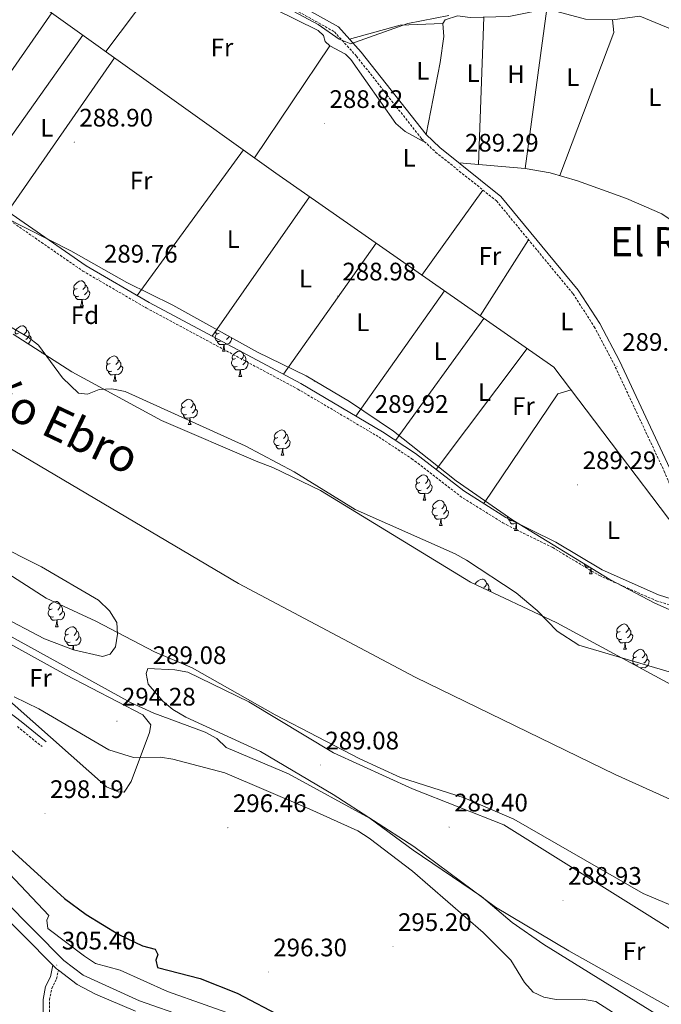
# Model space of a CAD drawing. Units: metres. Extents: x 586690 to 591182, y 4682310 to 4685336.
# Drawn here: x 590205 to 590459, y 4683016 to 4683406 of the extents above; entities that cross this region are included whole.
import ezdxf
from ezdxf.enums import TextEntityAlignment as Align

# ---------------------------------------------------------------- set-up
doc = ezdxf.new("R2010")
doc.units = ezdxf.units.M
doc.header["$MEASUREMENT"] = 0
doc.linetypes.add('TRAZOSX2', pattern=[1.5, 1, -0.5])
for name, color, linetype, lineweight in [('Carátula', 7, 'Continuous', 5), ('Level 1', 19, 'Continuous', 0), ('Level 11', 142, 'Continuous', 13), ('Level 13', 5, 'Continuous', 0), ('Level 21', 19, 'Continuous', 0), ('Level 35', 92, 'Continuous', 0), ('Level 36', 19, 'Continuous', 40), ('Level 37', 92, 'Continuous', 0), ('Level 4', 36, 'Continuous', 30), ('Level 41', 19, 'Continuous', 0), ('Level 43', 142, 'Continuous', 0), ('Level 45', 19, 'Continuous', 0), ('Level 5', 36, 'Continuous', 0), ('Level 51', 144, 'Continuous', 13), ('Level 54', 13, 'Continuous', 0), ('Level 7', 1, 'Continuous', 0)]:
    doc.layers.add(name, color=color, linetype=linetype, lineweight=lineweight)
doc.styles.add('Arial', font='ARIAL.TTF', dxfattribs={"height": 0.2})

# ---------------------------------------------------------------- blocks, each defined once
blk = doc.blocks.new('5PATER')
at = {"layer": 'Carátula', "linetype": 'Continuous', "lineweight": 5}
h = blk.add_hatch(color=250, dxfattribs=at)
edge = h.paths.add_edge_path()
edge.add_ellipse((0, 0), major_axis=(-1.33, -1.34), ratio=0.999422, start_angle=0, end_angle=360)

msp = doc.modelspace()

# ---------------------------------------------------------------- linework, layer by layer
at = {"layer": 'Level 1', "color": 19, "linetype": 'Continuous', "lineweight": 0, "ltscale": 0.5}
msp.add_polyline3d([(591024.2, 4682827.06, 285.88), (591022.07, 4682828.5, 285.88), (590999.52, 4682841.73, 285.88), (590916.91, 4682887.5, 285.88), (590843.44, 4682925.78, 285.88), (590761.97, 4682962.58, 285.88), (590688.71, 4682994.64, 285.88), (590599.43, 4683035.92, 285.88), (590532.93, 4683065.88, 285.88), (590440.97, 4683107.35, 285.88), (590361.9, 4683145.86, 285.88), (590292, 4683182.96, 285.88), (590193.98, 4683240.88, 285.88), (590161.58, 4683259.06, 285.88), (590118.67, 4683282.79, 285.88), (590039.96, 4683332.72, 285.88), (589981.96, 4683363.54, 285.88), (589894.76, 4683420.49, 285.88), (589795.73, 4683478, 285.88), (589667.65, 4683559.75, 285.88), (589581.2, 4683627.11, 285.88)], dxfattribs=at)
at = {"layer": 'Level 11', "color": 142, "linetype": 'Continuous', "lineweight": 13}
for points in [[(590464.56, 4683147.35, 285.88), (590426.63, 4683158.58, 285.88), (590418.01, 4683164.12, 285.88), (590410.08, 4683172.34, 285.88), (590401.75, 4683179.32, 285.88), (590382.1, 4683192.15, 285.88), (590377.67, 4683194.77, 285.88), (590338.17, 4683212.32, 285.88), (590314.03, 4683227.17, 285.88), (590294.54, 4683237.41, 285.88), (590247.1, 4683258.89, 285.88), (590241.9, 4683260.03, 285.88), (590236.84, 4683259.75, 285.88), (590232.22, 4683257.83, 285.88), (590228.71, 4683258.29, 285.88), (590222.31, 4683264.33, 285.88), (590212.85, 4683277.31, 285.88), (590208.83, 4683280.4, 285.88), (590194.82, 4683288.46, 285.88)], [(590196.54, 4683189.59, 285.88), (590215.83, 4683177.22, 285.88), (590235.6, 4683168.07, 285.88), (590258.75, 4683156, 285.88), (590273.67, 4683149.62, 285.88), (590306.42, 4683131.02, 285.88), (590339.91, 4683113.61, 285.88), (590355.99, 4683106.21, 285.88), (590381.27, 4683098.23, 285.88), (590400.85, 4683089.79, 285.88), (590452.01, 4683060.32, 285.88), (590497.37, 4683041.15, 285.88), (590530.75, 4683021.83, 285.88), (590589.77, 4682993.71, 285.88), (590610.16, 4682984.63, 285.88), (590637.09, 4682975.16, 285.88), (590651.84, 4682968.75, 285.88), (590660.99, 4682963.78, 285.88), (590674.54, 4682954.83, 285.88), (590689.06, 4682947.45, 285.88), (590700.38, 4682943.59, 285.88), (590725.42, 4682931.71, 285.88), (590750.63, 4682922.22, 285.88)]]:
    msp.add_polyline3d(points, dxfattribs=at)
at = {"layer": 'Level 13', "color": 5, "linetype": 'Continuous', "lineweight": 0, "ltscale": 0.5}
msp.add_polyline3d([(590144.93, 4683459.03, 289.74), (590169.38, 4683443.64, 289.81), (590306.71, 4683345.37, 288.79), (590416.71, 4683268.52, 289.11), (590488.05, 4683174.43, 288.63)], dxfattribs=at)
at = {"layer": 'Level 21', "color": 19, "linetype": 'TRAZOSX2', "lineweight": 0}
for points in [[(590179.6, 4683501.39, 290.29), (590180.36, 4683497.72, 290.29), (590182.69, 4683492.92, 290.29), (590190.17, 4683484.71, 290.19), (590220.22, 4683458.07, 290.44), (590232.3, 4683448.89, 290.69), (590261.07, 4683433.25, 290.76), (590307.91, 4683413.61, 290.27), (590329.91, 4683401.27, 290.52), (590338.59, 4683391.66, 289.66), (590364.38, 4683358.97, 289.16), (590369.93, 4683353.66, 289.18), (590394.02, 4683334.37, 289.06), (590424.3, 4683297.6, 289.18), (590432.7, 4683284.57, 289.26), (590440.38, 4683270, 289.29), (590460.32, 4683227.48, 289.66), (590470.7, 4683202.96, 289.71), (590474.55, 4683196.19, 289.66), (590488.72, 4683177.33, 289.66), (590490.61, 4683173.14, 289.58), (590490.58, 4683171.6, 289.58)], [(590062.17, 4683430.1, 289.85), (590105.05, 4683403.17, 289.54), (590136.77, 4683375.3, 290.24), (590175.3, 4683347.53, 290.4), (590199.18, 4683328.23, 290.24), (590230.41, 4683306.61, 290.17), (590255.43, 4683292.03, 290.01), (590315.38, 4683259.92, 289.85)], [(590315.38, 4683259.92, 289.85), (590347.54, 4683240.92, 289.77), (590360.46, 4683232.38, 289.93), (590379.62, 4683217.58, 290.01), (590396.54, 4683206.93, 289.93), (590416.24, 4683197.16, 289.85), (590434.7, 4683186.11, 289.54), (590457.17, 4683176.16, 289.46), (590476.34, 4683170.15, 289.54), (590490.97, 4683169.06, 289.54), (590497.86, 4683164.12, 289.38), (590518.57, 4683146.71, 289.46), (590525.59, 4683142.41, 289.46), (590534.8, 4683138.1, 289.46), (590570.61, 4683126.24, 289.54), (590585.46, 4683117.44, 289.54), (590609.38, 4683097.17, 289.69), (590659.75, 4683061.63, 289.54), (590666.51, 4683057.8, 289.54), (590696.62, 4683044.78, 289.54), (590718.77, 4683034.07, 289.61), (590729.49, 4683030.33, 289.69), (590739.95, 4683028.46, 289.69)], [(590204.49, 4683126.4, 298.43), (590214.27, 4683118.42, 297.72)], [(590087.96, 4682829.8, 309.58), (590089.37, 4682833.97, 309.66), (590091.77, 4682838.12, 309.49), (590108.69, 4682861.06, 309.43), (590113.47, 4682865.85, 309.35), (590121.5, 4682871.05, 308.98), (590126.02, 4682872.54, 308.95), (590131.33, 4682873.27, 309.03), (590164.35, 4682872.94, 308.64), (590202.99, 4682876.94, 307.25), (590212.13, 4682880.06, 307.13), (590218.52, 4682884, 306.79), (590225, 4682889.63, 306.12), (590227.95, 4682894.04, 305.74), (590229.74, 4682899.27, 305.72), (590229.77, 4682910.48, 305.56), (590222.6, 4682959.59, 306.83), (590217.09, 4682992.46, 307.14), (590217.22, 4683018.18, 306.91), (590218.07, 4683022.71, 306.59), (590220, 4683026.52, 305.88), (590220.71, 4683029.93, 305.49)]]:
    msp.add_polyline3d(points, dxfattribs=at)
at = {"layer": 'Level 21', "color": 19, "linetype": 'Continuous', "lineweight": 0}
for points in [[(590309.01, 4683415.86, 290.27), (590331.49, 4683403.25, 290.52), (590340.5, 4683393.28, 289.66), (590366.24, 4683360.66, 289.16), (590371.58, 4683355.54, 289.18), (590395.79, 4683336.16, 289.06), (590426.33, 4683299.08, 289.18), (590434.86, 4683285.83, 289.26), (590442.62, 4683271.11, 289.29), (590462.61, 4683228.5, 289.66)], [(590100.94, 4683408.7, 289.98), (590106.55, 4683405.18, 289.54), (590138.33, 4683377.26, 290.24), (590176.82, 4683349.51, 290.4), (590200.68, 4683330.23, 290.24), (590231.75, 4683308.72, 290.17), (590256.65, 4683294.22, 290.01), (590316.6, 4683262.1, 289.85), (590348.86, 4683243.04, 289.77), (590361.92, 4683234.41, 289.93), (590381.06, 4683219.63, 290.01), (590397.77, 4683209.11, 289.93), (590417.44, 4683199.35, 289.85), (590435.85, 4683188.33, 289.54), (590458.05, 4683178.51, 289.46), (590476.82, 4683172.62, 289.54), (590490.58, 4683171.6, 289.58)], [(590195.87, 4683135.97, 298.2), (590206.03, 4683128.37, 298.43), (590215.86, 4683120.35, 297.72)], [(590085.59, 4682830.6, 309.58), (590087.08, 4682835, 309.66), (590089.68, 4682839.49, 309.49), (590106.78, 4682862.7, 309.43), (590111.89, 4682867.81, 309.35), (590120.41, 4682873.32, 308.98), (590125.45, 4682874.98, 308.95), (590131.17, 4682875.77, 309.03), (590164.23, 4682875.44, 308.64), (590202.45, 4682879.39, 307.25), (590211.05, 4682882.33, 307.13), (590217.03, 4682886.02, 306.79), (590223.1, 4682891.3, 306.12), (590225.69, 4682895.16, 305.74), (590227.24, 4682899.69, 305.72), (590227.27, 4682910.31, 305.56), (590220.13, 4682959.21, 306.83), (590214.59, 4682992.26, 307.14), (590214.72, 4683018.42, 306.91), (590215.68, 4683023.52, 306.59), (590217.62, 4683027.36, 305.88), (590218.56, 4683031.91, 305.49)]]:
    msp.add_polyline3d(points, dxfattribs=at)
at = {"layer": 'Level 21', "color": 19, "linetype": 'Continuous', "lineweight": 13}
for points in [[(590184.21, 4683066.56, 308), (590218.56, 4683031.91, 305.48), (590219.97, 4683030.49, 305.38), (590220.71, 4683029.93, 305.34), (590228.17, 4683024.29, 305.01), (590235.41, 4683020.44, 304.79), (590251.19, 4683013.75, 304.79)], [(590187.09, 4683069.79, 308), (590222.82, 4683033.75, 305.38), (590230.5, 4683027.94, 305.01), (590252.75, 4683017.78, 304.79), (590271.62, 4683011.23, 305.15), (590288.89, 4683006.69, 305.42), (590317.7, 4682993.1, 305.74), (590333.65, 4682983.56, 305.64), (590364.66, 4682962.58, 305.04), (590434.8, 4682920.44, 305.18), (590474.48, 4682894.98, 305.56), (590491.03, 4682882.93, 305.81), (590516.09, 4682861.96, 307.22), (590530.48, 4682848.96, 307.31), (590543.26, 4682835.94, 307.31), (590556.46, 4682820.68, 307.27), (590572.12, 4682800.45, 307.18), (590598.11, 4682761.14, 306.99), (590603.9, 4682753.18, 306.95)]]:
    msp.add_polyline3d(points, dxfattribs=at)
at = {"layer": 'Level 35', "color": 92, "linetype": 'Continuous', "lineweight": 0, "ltscale": 0.5}
for points in [[(590199.45, 4683327.94, 287.59), (590225.62, 4683314.6, 287.59), (590247.76, 4683302.08, 287.59), (590266.05, 4683293.15, 287.59), (590299.52, 4683274.55, 287.59), (590318.78, 4683265.12, 287.59), (590335.87, 4683254.93, 286.96), (590353.28, 4683243.19, 286.96), (590378, 4683223.64, 286.96), (590400.52, 4683208, 286.96), (590438.84, 4683184.61, 286.96), (590456.59, 4683175.24, 286.96), (590479.35, 4683165.15, 286.96), (590519.89, 4683144.74, 286.96), (590568.81, 4683122.83, 286.96), (590577.63, 4683116.89, 286.96), (590580.47, 4683112.73, 286.96), (590585.15, 4683108.96, 287.01), (590608.37, 4683098.03, 287.54), (590606.56, 4683097.94, 287.59)], [(590606.56, 4683097.94, 287.59), (590529.5, 4683112.46, 286.33), (590512.62, 4683118.76, 286.33), (590476.59, 4683137.01, 286.33), (590464.71, 4683142.08, 286.33), (590417.89, 4683167.37, 286.33), (590383.79, 4683183.52, 286.33), (590324.43, 4683219.73, 286.33), (590305.57, 4683228.87, 286.33), (590299.61, 4683231.15, 286.96), (590261.48, 4683247.48, 286.96), (590226.01, 4683266.71, 286.96), (590202.8, 4683281.58, 286.96)], [(590194.86, 4683199.14, 288.85), (590214, 4683189.53, 288.85), (590236.63, 4683176.42, 288.85), (590240.99, 4683172.19, 288.85), (590243.81, 4683167.52, 288.85), (590244.11, 4683162.97, 288.85), (590243.38, 4683157.95, 288.85), (590241.24, 4683155.02, 288.85), (590238.17, 4683154.15, 288.85), (590226.68, 4683156.68, 290.11), (590215.19, 4683161.04, 290.73), (590197.02, 4683170.61, 290.74)]]:
    msp.add_polyline3d(points, dxfattribs=at)
at = {"layer": 'Level 36', "color": 92, "linetype": 'Continuous', "lineweight": 0}
for points in [[(590328.13, 4683395.74, 288.32), (590326.31, 4683397.46, 288.63), (590325.53, 4683399.76, 288.63), (590323.47, 4683401.75, 288.47), (590279.9, 4683423.36, 288.95), (590272.64, 4683424.57, 288.95), (590262.53, 4683424.26, 289.1), (590262.21, 4683425.66, 289.1), (590258.64, 4683429.15, 289.1), (590249.59, 4683435.1, 288.87), (590227.28, 4683445.88, 288.79), (590222.54, 4683452.65, 288.95), (590218.89, 4683456.09, 289.05), (590189.81, 4683480.87, 289.26)], [(590239.53, 4683393.44, 288.47), (590262.53, 4683424.26, 288.47)], [(590366.24, 4683360.66, 289.67), (590371.79, 4683389.17, 289.67), (590373.13, 4683399.46, 289.67), (590372.78, 4683404.52, 289.54), (590373.67, 4683405.99, 289.52), (590378.58, 4683407.58, 289.52), (590383.63, 4683406.93, 289.52), (590398.89, 4683407.36, 289.36), (590413.89, 4683410.38, 289.52), (590429.24, 4683406.31, 289.52), (590439.86, 4683406.05, 289.52), (590450.73, 4683407.47, 289.52)], [(590405.31, 4683347.14, 289.67), (590413.89, 4683410.38, 289.67)], [(590176.82, 4683349.51, 289.43), (590218.17, 4683408.73, 289.43)], [(590388.96, 4683407.08, 289.51), (590386.83, 4683348.75, 289.67)], [(590439.86, 4683406.05, 289.67), (590440.39, 4683400.98, 289.51), (590419, 4683344.38, 289.67)], [(590450.73, 4683407.47, 290.01), (590465.1, 4683401.54, 289.53), (590493.29, 4683383.29, 289.53), (590516.19, 4683373.16, 289.22), (590524.48, 4683366.61, 288.9), (590528.11, 4683363.04, 288.9), (590530.78, 4683358.83, 289.06), (590532.35, 4683353.7, 289.06), (590532.81, 4683348.65, 289.09), (590532.88, 4683335, 289.4), (590532.28, 4683329.05, 289.69), (590530.54, 4683324.08, 290.01), (590527.99, 4683304.65, 289.69), (590526.5, 4683301.17, 289.69), (590522.48, 4683298.7, 289.69), (590519.07, 4683298.6, 289.53), (590518.16, 4683295.23, 288.75), (590525.57, 4683285.22, 288.59)], [(590372.78, 4683404.52, 289.67), (590355.97, 4683403.87, 289.67), (590335.93, 4683398.34, 289.67)], [(590188.12, 4683340.38, 289.74), (590230.37, 4683400, 289.58)], [(590298.28, 4683351.4, 288), (590328.13, 4683395.74, 288.16)], [(590366.01, 4683357.41, 288.95), (590357.88, 4683361.81, 288.47), (590354.14, 4683365.05, 288.47), (590336.38, 4683390.26, 288.32), (590334.26, 4683392.37, 288.32), (590328.13, 4683395.74, 288.32)], [(590200.68, 4683330.23, 289.58), (590242.94, 4683391, 289.58)], [(590251.93, 4683296.97, 289.27), (590293.92, 4683354.52, 288.8)], [(590518.16, 4683295.23, 289.67), (590505.63, 4683303.71, 289.44), (590472.23, 4683320.61, 288.89), (590459.43, 4683329.22, 288.94), (590445.42, 4683335.26, 289.19), (590426.03, 4683342.37, 289.54), (590415.18, 4683345.47, 289.67), (590405.31, 4683347.14, 289.67), (590379.25, 4683349.4, 289.67)], [(590281.51, 4683280.9, 288.64), (590320.11, 4683336, 288.64)], [(590364.51, 4683304.99, 288.16), (590388.65, 4683338.67, 288.16)], [(590309.73, 4683265.78, 288.79), (590346.45, 4683317.6, 288.79)], [(590406.71, 4683318.96, 289.26), (590387.51, 4683288.92, 288.16)], [(590228.18, 4683299.76, 0.01), (590227.65, 4683299.49, 0.01), (590227.12, 4683299.54, 0.01), (590226.86, 4683299.92, 0.01), (590226.8, 4683300.34, 0.01), (590226.96, 4683300.86, 0.01), (590227.44, 4683301.46, 0.01), (590228.08, 4683301.98, 0.01), (590228.98, 4683302.57, 0.01), (590229.72, 4683302.73, 0.01), (590230.15, 4683302.68, 0.01), (590230.68, 4683302.36, 0.01), (590231.21, 4683301.78, 0.01), (590231.37, 4683301.14, 0.01), (590231.26, 4683300.28, 0.01), (590230.83, 4683299.76, 0.01), (590230.41, 4683299.33, 0.01)], [(590231.37, 4683301.14, 0.01), (590231.84, 4683300.82, 0.01), (590232.16, 4683300.18, 0.01), (590232.32, 4683299.86, 0.01), (590232.32, 4683299.28, 0.01), (590232.32, 4683298.85, 0.01), (590231.95, 4683298.16, 0.01), (590231.53, 4683297.68, 0.01), (590231.05, 4683297.26, 0.01)], [(590228.77, 4683296.68, 0.01), (590228.34, 4683296.52, 0.01), (590227.76, 4683296.58, 0.01), (590227.28, 4683296.78, 0.01), (590226.86, 4683297.21, 0.01), (590226.64, 4683297.8, 0.01), (590226.64, 4683298.22, 0.01), (590226.7, 4683298.8, 0.01), (590227.12, 4683299.49, 0.01)], [(590230.03, 4683295.38, 0.01), (590229.14, 4683295.3, 0.01), (590228.29, 4683295.3, 0.01), (590227.87, 4683295.72, 0.01), (590227.55, 4683296.2, 0.01), (590227.55, 4683296.52, 0.01)], [(590232.32, 4683298.85, 0.01), (590232.77, 4683298.6, 0.01), (590233.12, 4683297.99, 0.01), (590233.01, 4683297.26, 0.01), (590232.8, 4683296.62, 0.01), (590232.21, 4683295.88, 0.01), (590231.42, 4683295.4, 0.01), (590230.57, 4683295.51, 0.01), (590230.14, 4683295.38, 0.01)], [(590338.39, 4683249.23, 289.11), (590373.44, 4683298.75, 289.27)], [(590229.48, 4683292.7, 0.01), (590229.92, 4683293.86, 0.01), (590230.03, 4683295.38, 0.01), (590230.14, 4683295.38, 0.01), (590230.17, 4683294.8, 0.01), (590230.21, 4683294.11, 0.01), (590230.28, 4683293.5, 0.01), (590230.39, 4683293.1, 0.01), (590230.61, 4683292.7, 0.01)], [(590229.48, 4683292.7, 0.01), (590230.61, 4683292.7, 0.01)], [(590204.99, 4683281.99, 0.01), (590204.46, 4683281.72, 0.01), (590203.93, 4683281.78, 0.01), (590203.67, 4683282.15, 0.01), (590203.61, 4683282.57, 0.01), (590203.77, 4683283.09, 0.01), (590204.25, 4683283.69, 0.01), (590204.89, 4683284.22, 0.01), (590205.79, 4683284.8, 0.01), (590206.53, 4683284.96, 0.01), (590206.96, 4683284.91, 0.01), (590207.49, 4683284.59, 0.01), (590208.02, 4683284.01, 0.01), (590208.18, 4683283.37, 0.01), (590208.07, 4683282.52, 0.01), (590207.64, 4683281.99, 0.01), (590207.22, 4683281.56, 0.01)], [(590354.12, 4683239.57, 289.11), (590388.99, 4683287.88, 288.95)], [(590208.18, 4683283.37, 0.01), (590208.65, 4683283.05, 0.01), (590208.97, 4683282.41, 0.01), (590209.13, 4683282.09, 0.01), (590209.13, 4683281.51, 0.01), (590209.13, 4683281.09, 0.01), (590208.76, 4683280.4, 0.01), (590208.34, 4683279.92, 0.01), (590207.86, 4683279.5, 0.01)], [(590209.13, 4683281.09, 0.01), (590209.58, 4683280.84, 0.01), (590209.93, 4683280.22, 0.01), (590209.82, 4683279.5, 0.01), (590209.61, 4683278.86, 0.01), (590209.02, 4683278.12, 0.01), (590208.6, 4683277.86, 0.01)], [(590284.91, 4683278.9, 0.01), (590284.48, 4683278.74, 0.01), (590283.89, 4683278.8, 0.01), (590283.42, 4683279.02, 0.01), (590282.99, 4683279.44, 0.01), (590282.78, 4683280.02, 0.01), (590282.78, 4683280.44, 0.01), (590282.83, 4683281.03, 0.01), (590283.26, 4683281.72, 0.01)], [(590284.32, 4683281.98, 0.01), (590283.79, 4683281.72, 0.01), (590283.26, 4683281.78, 0.01), (590282.99, 4683282.14, 0.01), (590282.94, 4683282.57, 0.01), (590283.1, 4683283.09, 0.01), (590283.43, 4683283.5, 0.01)], [(590286.68, 4683281.69, 0.01), (590286.55, 4683281.56, 0.01)], [(590288.3, 4683280.79, 0.01), (590288.09, 4683280.4, 0.01), (590287.67, 4683279.92, 0.01), (590287.19, 4683279.5, 0.01)], [(590286.17, 4683277.61, 0.01), (590285.27, 4683277.52, 0.01), (590284.43, 4683277.52, 0.01), (590284.01, 4683277.96, 0.01), (590283.69, 4683278.43, 0.01), (590283.69, 4683278.74, 0.01)], [(590285.62, 4683274.92, 0.01), (590286.05, 4683276.08, 0.01), (590286.17, 4683277.61, 0.01), (590286.27, 4683277.61, 0.01), (590286.31, 4683277.02, 0.01), (590286.35, 4683276.34, 0.01), (590286.41, 4683275.72, 0.01), (590286.53, 4683275.32, 0.01), (590286.75, 4683274.92, 0.01)], [(590289.23, 4683280.27, 0.01), (590289.25, 4683280.22, 0.01), (590289.15, 4683279.5, 0.01), (590288.93, 4683278.86, 0.01), (590288.35, 4683278.12, 0.01), (590287.55, 4683277.64, 0.01), (590286.71, 4683277.74, 0.01), (590286.27, 4683277.61, 0.01)], [(590213.23, 4683274.9, 0.01), (590213.43, 4683274.87, 0.01), (590213.96, 4683274.56, 0.01), (590214.24, 4683274.25, 0.01)], [(590241.24, 4683270.04, 0.01), (590240.71, 4683269.78, 0.01), (590240.18, 4683269.84, 0.01), (590239.91, 4683270.2, 0.01), (590239.86, 4683270.63, 0.01), (590240.02, 4683271.15, 0.01), (590240.5, 4683271.74, 0.01), (590241.13, 4683272.28, 0.01), (590242.03, 4683272.86, 0.01), (590242.78, 4683273.02, 0.01), (590243.21, 4683272.96, 0.01), (590243.73, 4683272.65, 0.01), (590244.27, 4683272.06, 0.01), (590244.43, 4683271.42, 0.01), (590244.31, 4683270.58, 0.01), (590243.89, 4683270.04, 0.01), (590243.47, 4683269.62, 0.01)], [(590285.62, 4683274.92, 0.01), (590286.75, 4683274.92, 0.01)], [(590290.79, 4683271.95, 0.01), (590290.27, 4683271.68, 0.01), (590289.73, 4683271.74, 0.01), (590289.47, 4683272.11, 0.01), (590289.41, 4683272.54, 0.01), (590289.57, 4683273.06, 0.01), (590290.05, 4683273.65, 0.01), (590290.69, 4683274.18, 0.01), (590291.59, 4683274.76, 0.01), (590292.33, 4683274.92, 0.01), (590292.76, 4683274.87, 0.01), (590293.29, 4683274.56, 0.01), (590293.82, 4683273.97, 0.01), (590293.98, 4683273.33, 0.01), (590293.87, 4683272.48, 0.01), (590293.45, 4683271.95, 0.01), (590293.03, 4683271.52, 0.01)], [(590293.98, 4683273.33, 0.01), (590294.45, 4683273.02, 0.01), (590294.77, 4683272.38, 0.01), (590294.93, 4683272.06, 0.01), (590294.93, 4683271.48, 0.01), (590294.93, 4683271.05, 0.01), (590294.56, 4683270.36, 0.01), (590294.14, 4683269.88, 0.01), (590293.66, 4683269.46, 0.01)], [(590370.16, 4683228.04, 288.63), (590406.11, 4683275.92, 288.95)], [(590241.83, 4683266.96, 0.01), (590241.4, 4683266.8, 0.01), (590240.81, 4683266.86, 0.01), (590240.34, 4683267.08, 0.01), (590239.91, 4683267.5, 0.01), (590239.7, 4683268.08, 0.01), (590239.7, 4683268.5, 0.01), (590239.75, 4683269.09, 0.01), (590240.18, 4683269.78, 0.01)], [(590245.37, 4683269.14, 0.01), (590245.83, 4683268.9, 0.01), (590246.17, 4683268.28, 0.01), (590246.07, 4683267.56, 0.01), (590245.85, 4683266.92, 0.01), (590245.27, 4683266.18, 0.01), (590244.47, 4683265.7, 0.01), (590243.63, 4683265.8, 0.01), (590243.19, 4683265.67, 0.01)], [(590244.43, 4683271.42, 0.01), (590244.9, 4683271.11, 0.01), (590245.21, 4683270.47, 0.01), (590245.37, 4683270.15, 0.01), (590245.37, 4683269.57, 0.01), (590245.37, 4683269.14, 0.01), (590245.01, 4683268.46, 0.01), (590244.59, 4683267.98, 0.01), (590244.11, 4683267.56, 0.01)], [(590291.38, 4683268.87, 0.01), (590290.95, 4683268.71, 0.01), (590290.37, 4683268.77, 0.01), (590289.89, 4683268.98, 0.01), (590289.47, 4683269.4, 0.01), (590289.25, 4683269.99, 0.01), (590289.25, 4683270.41, 0.01), (590289.31, 4683271, 0.01), (590289.73, 4683271.68, 0.01)], [(590294.93, 4683271.05, 0.01), (590295.39, 4683270.8, 0.01), (590295.73, 4683270.18, 0.01), (590295.62, 4683269.46, 0.01), (590295.41, 4683268.82, 0.01), (590294.83, 4683268.08, 0.01), (590294.03, 4683267.6, 0.01), (590293.18, 4683267.7, 0.01), (590292.75, 4683267.58, 0.01)], [(590243.09, 4683265.67, 0.01), (590242.19, 4683265.58, 0.01), (590241.35, 4683265.58, 0.01), (590240.93, 4683266.02, 0.01), (590240.61, 4683266.49, 0.01), (590240.61, 4683266.8, 0.01)], [(590242.54, 4683262.98, 0.01), (590242.97, 4683264.14, 0.01), (590243.09, 4683265.67, 0.01), (590243.19, 4683265.67, 0.01), (590243.23, 4683265.08, 0.01), (590243.27, 4683264.4, 0.01), (590243.33, 4683263.78, 0.01), (590243.45, 4683263.38, 0.01), (590243.67, 4683262.98, 0.01)], [(590292.64, 4683267.58, 0.01), (590291.75, 4683267.49, 0.01), (590290.91, 4683267.49, 0.01), (590290.48, 4683267.92, 0.01), (590290.16, 4683268.4, 0.01), (590290.16, 4683268.71, 0.01)], [(590292.09, 4683264.89, 0.01), (590292.53, 4683266.05, 0.01), (590292.64, 4683267.58, 0.01), (590292.75, 4683267.58, 0.01), (590292.79, 4683266.99, 0.01), (590292.82, 4683266.3, 0.01), (590292.89, 4683265.69, 0.01), (590293.01, 4683265.29, 0.01), (590293.22, 4683264.89, 0.01)], [(590242.54, 4683262.98, 0.01), (590243.67, 4683262.98, 0.01)], [(590292.09, 4683264.89, 0.01), (590293.22, 4683264.89, 0.01)], [(590321.87, 4683262.98, 0.01), (590321.96, 4683263.22, 0.01)], [(590321.87, 4683262.98, 0.01), (590322.36, 4683262.98, 0.01)], [(590423.5, 4683259.56, 289.11), (590418.26, 4683258.02, 289.11), (590388.96, 4683214.66, 288.95)], [(590270.82, 4683252.9, 0.01), (590270.29, 4683252.64, 0.01), (590269.76, 4683252.69, 0.01), (590269.49, 4683253.06, 0.01), (590269.44, 4683253.49, 0.01), (590269.6, 4683254.01, 0.01), (590270.08, 4683254.6, 0.01), (590270.71, 4683255.13, 0.01), (590271.61, 4683255.72, 0.01), (590272.36, 4683255.88, 0.01), (590272.78, 4683255.82, 0.01), (590273.31, 4683255.51, 0.01), (590273.84, 4683254.92, 0.01), (590274, 4683254.28, 0.01), (590273.89, 4683253.43, 0.01), (590273.47, 4683252.9, 0.01), (590273.05, 4683252.48, 0.01)], [(590274, 4683254.28, 0.01), (590274.48, 4683253.97, 0.01), (590274.79, 4683253.33, 0.01), (590274.95, 4683253.01, 0.01), (590274.95, 4683252.43, 0.01), (590274.95, 4683252, 0.01), (590274.58, 4683251.31, 0.01), (590274.16, 4683250.83, 0.01), (590273.68, 4683250.41, 0.01)], [(590271.4, 4683249.82, 0.01), (590270.98, 4683249.66, 0.01), (590270.39, 4683249.72, 0.01), (590269.92, 4683249.93, 0.01), (590269.49, 4683250.36, 0.01), (590269.28, 4683250.94, 0.01), (590269.28, 4683251.36, 0.01), (590269.33, 4683251.95, 0.01), (590269.76, 4683252.64, 0.01)], [(590272.66, 4683248.53, 0.01), (590271.77, 4683248.44, 0.01), (590270.93, 4683248.44, 0.01), (590270.5, 4683248.87, 0.01), (590270.18, 4683249.35, 0.01), (590270.18, 4683249.66, 0.01)], [(590274.95, 4683252, 0.01), (590275.41, 4683251.75, 0.01), (590275.75, 4683251.14, 0.01), (590275.64, 4683250.41, 0.01), (590275.43, 4683249.77, 0.01), (590274.85, 4683249.03, 0.01), (590274.05, 4683248.55, 0.01), (590273.2, 4683248.66, 0.01), (590272.77, 4683248.53, 0.01)], [(590272.12, 4683245.84, 0.01), (590272.55, 4683247, 0.01), (590272.66, 4683248.53, 0.01), (590272.77, 4683248.53, 0.01), (590272.81, 4683247.94, 0.01), (590272.84, 4683247.26, 0.01), (590272.91, 4683246.64, 0.01), (590273.03, 4683246.24, 0.01), (590273.24, 4683245.84, 0.01)], [(590272.12, 4683245.84, 0.01), (590273.24, 4683245.84, 0.01)], [(590307.51, 4683240.76, 0.01), (590306.98, 4683240.5, 0.01), (590306.45, 4683240.55, 0.01), (590306.18, 4683240.92, 0.01), (590306.13, 4683241.35, 0.01), (590306.29, 4683241.87, 0.01), (590306.77, 4683242.46, 0.01), (590307.4, 4683242.99, 0.01), (590308.3, 4683243.58, 0.01), (590309.05, 4683243.74, 0.01), (590309.47, 4683243.68, 0.01), (590310, 4683243.37, 0.01), (590310.53, 4683242.78, 0.01), (590310.69, 4683242.14, 0.01), (590310.58, 4683241.29, 0.01), (590310.16, 4683240.76, 0.01), (590309.74, 4683240.34, 0.01)], [(590310.69, 4683242.14, 0.01), (590311.17, 4683241.83, 0.01), (590311.48, 4683241.19, 0.01), (590311.64, 4683240.87, 0.01), (590311.64, 4683240.29, 0.01), (590311.64, 4683239.86, 0.01), (590311.27, 4683239.17, 0.01), (590310.85, 4683238.69, 0.01), (590310.37, 4683238.27, 0.01)], [(590308.09, 4683237.68, 0.01), (590307.67, 4683237.52, 0.01), (590307.08, 4683237.58, 0.01), (590306.61, 4683237.79, 0.01), (590306.18, 4683238.22, 0.01), (590305.97, 4683238.8, 0.01), (590305.97, 4683239.22, 0.01), (590306.02, 4683239.81, 0.01), (590306.45, 4683240.5, 0.01)], [(590311.64, 4683239.86, 0.01), (590312.1, 4683239.61, 0.01), (590312.44, 4683239, 0.01), (590312.33, 4683238.27, 0.01), (590312.12, 4683237.63, 0.01), (590311.54, 4683236.89, 0.01), (590310.74, 4683236.41, 0.01), (590309.89, 4683236.52, 0.01), (590309.46, 4683236.39, 0.01)], [(590309.35, 4683236.39, 0.01), (590308.46, 4683236.3, 0.01), (590307.62, 4683236.3, 0.01), (590307.19, 4683236.73, 0.01), (590306.87, 4683237.21, 0.01), (590306.87, 4683237.52, 0.01)], [(590308.81, 4683233.7, 0.01), (590309.24, 4683234.86, 0.01), (590309.35, 4683236.39, 0.01), (590309.46, 4683236.39, 0.01), (590309.5, 4683235.8, 0.01), (590309.53, 4683235.12, 0.01), (590309.6, 4683234.5, 0.01), (590309.72, 4683234.1, 0.01), (590309.93, 4683233.7, 0.01)], [(590308.81, 4683233.7, 0.01), (590309.93, 4683233.7, 0.01)], [(590364.23, 4683219.91, 0.01), (590363.81, 4683219.75, 0.01), (590363.22, 4683219.81, 0.01), (590362.75, 4683220.02, 0.01), (590362.32, 4683220.45, 0.01), (590362.11, 4683221.03, 0.01), (590362.11, 4683221.45, 0.01), (590362.16, 4683222.04, 0.01), (590362.59, 4683222.73, 0.01)], [(590363.65, 4683222.99, 0.01), (590363.12, 4683222.73, 0.01), (590362.59, 4683222.78, 0.01), (590362.32, 4683223.15, 0.01), (590362.27, 4683223.58, 0.01), (590362.43, 4683224.1, 0.01), (590362.91, 4683224.69, 0.01), (590363.54, 4683225.22, 0.01), (590364.44, 4683225.81, 0.01), (590365.19, 4683225.97, 0.01), (590365.61, 4683225.91, 0.01), (590366.14, 4683225.6, 0.01), (590366.67, 4683225.01, 0.01), (590366.83, 4683224.37, 0.01), (590366.72, 4683223.52, 0.01), (590366.3, 4683222.99, 0.01), (590365.88, 4683222.57, 0.01)], [(590366.83, 4683224.37, 0.01), (590367.31, 4683224.06, 0.01), (590367.62, 4683223.42, 0.01), (590367.78, 4683223.1, 0.01), (590367.78, 4683222.52, 0.01), (590367.78, 4683222.09, 0.01), (590367.41, 4683221.4, 0.01), (590366.99, 4683220.92, 0.01), (590366.51, 4683220.5, 0.01)], [(590365.49, 4683218.62, 0.01), (590364.6, 4683218.53, 0.01), (590363.76, 4683218.53, 0.01), (590363.33, 4683218.96, 0.01), (590363.01, 4683219.44, 0.01), (590363.01, 4683219.75, 0.01)], [(590364.95, 4683215.93, 0.01), (590365.38, 4683217.09, 0.01), (590365.49, 4683218.62, 0.01), (590365.6, 4683218.62, 0.01), (590365.64, 4683218.03, 0.01), (590365.67, 4683217.35, 0.01), (590365.74, 4683216.73, 0.01), (590365.86, 4683216.33, 0.01), (590366.07, 4683215.93, 0.01)], [(590367.78, 4683222.09, 0.01), (590368.24, 4683221.84, 0.01), (590368.58, 4683221.23, 0.01), (590368.47, 4683220.5, 0.01), (590368.26, 4683219.86, 0.01), (590367.68, 4683219.12, 0.01), (590366.88, 4683218.64, 0.01), (590366.03, 4683218.75, 0.01), (590365.6, 4683218.62, 0.01)], [(590364.95, 4683215.93, 0.01), (590366.07, 4683215.93, 0.01)], [(590370.12, 4683212.96, 0.01), (590369.59, 4683212.69, 0.01), (590369.06, 4683212.75, 0.01), (590368.8, 4683213.12, 0.01), (590368.74, 4683213.54, 0.01), (590368.9, 4683214.06, 0.01), (590369.38, 4683214.66, 0.01), (590370.02, 4683215.19, 0.01), (590370.92, 4683215.77, 0.01), (590371.66, 4683215.93, 0.01), (590372.09, 4683215.88, 0.01), (590372.62, 4683215.56, 0.01), (590373.15, 4683214.98, 0.01), (590373.31, 4683214.34, 0.01), (590373.2, 4683213.49, 0.01), (590372.77, 4683212.96, 0.01), (590372.35, 4683212.53, 0.01)], [(590373.31, 4683214.34, 0.01), (590373.78, 4683214.02, 0.01), (590374.1, 4683213.38, 0.01), (590374.26, 4683213.06, 0.01), (590374.26, 4683212.48, 0.01), (590374.26, 4683212.06, 0.01), (590373.89, 4683211.37, 0.01), (590373.47, 4683210.89, 0.01), (590372.99, 4683210.47, 0.01)], [(590370.71, 4683209.88, 0.01), (590370.28, 4683209.72, 0.01), (590369.7, 4683209.78, 0.01), (590369.22, 4683209.99, 0.01), (590368.8, 4683210.41, 0.01), (590368.58, 4683211, 0.01), (590368.58, 4683211.42, 0.01), (590368.64, 4683212, 0.01), (590369.06, 4683212.69, 0.01)], [(590374.26, 4683212.06, 0.01), (590374.71, 4683211.81, 0.01), (590375.06, 4683211.19, 0.01), (590374.95, 4683210.47, 0.01), (590374.74, 4683209.83, 0.01), (590374.15, 4683209.09, 0.01), (590373.36, 4683208.61, 0.01), (590372.51, 4683208.71, 0.01), (590372.08, 4683208.58, 0.01)], [(590371.97, 4683208.58, 0.01), (590371.08, 4683208.5, 0.01), (590370.23, 4683208.5, 0.01), (590369.81, 4683208.93, 0.01), (590369.49, 4683209.4, 0.01), (590369.49, 4683209.72, 0.01)], [(590371.42, 4683205.9, 0.01), (590371.86, 4683207.06, 0.01), (590371.97, 4683208.58, 0.01), (590372.08, 4683208.58, 0.01), (590372.11, 4683208, 0.01), (590372.15, 4683207.31, 0.01), (590372.22, 4683206.7, 0.01), (590372.33, 4683206.3, 0.01), (590372.55, 4683205.9, 0.01)], [(590400.48, 4683207.97, 0.01), (590400.05, 4683207.81, 0.01), (590399.47, 4683207.87, 0.01), (590398.99, 4683208.08, 0.01), (590398.57, 4683208.51, 0.01), (590398.35, 4683209.09, 0.01), (590398.35, 4683209.51, 0.01)], [(590401.74, 4683206.68, 0.01), (590400.85, 4683206.59, 0.01), (590400, 4683206.59, 0.01), (590399.58, 4683207.02, 0.01), (590399.26, 4683207.5, 0.01), (590399.26, 4683207.81, 0.01)], [(590401.19, 4683203.99, 0.01), (590401.63, 4683205.15, 0.01), (590401.74, 4683206.68, 0.01), (590401.85, 4683206.68, 0.01), (590401.88, 4683206.09, 0.01), (590401.92, 4683205.41, 0.01), (590401.99, 4683204.79, 0.01), (590402.1, 4683204.39, 0.01), (590402.32, 4683203.99, 0.01)], [(590402.53, 4683206.78, 0.01), (590402.28, 4683206.81, 0.01), (590401.85, 4683206.68, 0.01)], [(590371.42, 4683205.9, 0.01), (590372.55, 4683205.9, 0.01)], [(590401.19, 4683203.99, 0.01), (590402.32, 4683203.99, 0.01)], [(590430.85, 4683189.49, 0.01), (590430.43, 4683189.45, 0.01), (590429.58, 4683189.45, 0.01), (590429.16, 4683189.88, 0.01), (590428.84, 4683190.35, 0.01), (590428.84, 4683190.67, 0.01)], [(590430.77, 4683186.85, 0.01), (590431.21, 4683188.01, 0.01), (590431.29, 4683189.22, 0.01)], [(590431.45, 4683189.12, 0.01), (590431.46, 4683188.95, 0.01), (590431.5, 4683188.26, 0.01), (590431.57, 4683187.65, 0.01), (590431.68, 4683187.25, 0.01), (590431.9, 4683186.85, 0.01)], [(590154.53, 4683184.1, 293.43), (590167.99, 4683177.6, 293.55), (590223.72, 4683146.82, 293.43), (590254.1, 4683130.99, 294.06), (590257.24, 4683127, 294.49), (590256.82, 4683124.06, 294.69), (590249.52, 4683104.58, 296.27), (590246.74, 4683100.45, 296.74), (590244.42, 4683100.51, 296.58), (590239.81, 4683102.48, 296.59), (590203.69, 4683134.6, 294.84), (590179.95, 4683154.89, 294.55), (590171.47, 4683160.29, 294.64), (590154.41, 4683167.33, 294.85), (590145.73, 4683172.22, 294.85), (590144.55, 4683175.21, 294.69), (590145.32, 4683178.46, 294.22), (590147.86, 4683181.62, 293.75), (590152.57, 4683184.28, 293.46), (590154.53, 4683184.1, 293.43)], [(590385.55, 4683182.68, 0.01), (590385.61, 4683182.87, 0.01), (590386.09, 4683183.47, 0.01), (590386.73, 4683184, 0.01), (590387.63, 4683184.58, 0.01), (590388.37, 4683184.74, 0.01), (590388.8, 4683184.69, 0.01), (590389.33, 4683184.37, 0.01), (590389.86, 4683183.79, 0.01), (590390.02, 4683183.15, 0.01), (590389.91, 4683182.3, 0.01), (590389.48, 4683181.77, 0.01), (590389.06, 4683181.34, 0.01)], [(590390.02, 4683183.15, 0.01), (590390.49, 4683182.83, 0.01), (590390.81, 4683182.19, 0.01), (590390.97, 4683181.87, 0.01), (590390.97, 4683181.29, 0.01), (590390.97, 4683180.87, 0.01), (590390.65, 4683180.27, 0.01)], [(590430.77, 4683186.85, 0.01), (590431.9, 4683186.85, 0.01)], [(590390.97, 4683180.87, 0.01), (590391.42, 4683180.62, 0.01), (590391.77, 4683180, 0.01), (590391.73, 4683179.76, 0.01)], [(590218.27, 4683172.92, 0.01), (590217.73, 4683172.65, 0.01), (590217.21, 4683172.71, 0.01), (590216.94, 4683173.08, 0.01), (590216.89, 4683173.5, 0.01), (590217.05, 4683174.02, 0.01), (590217.53, 4683174.62, 0.01), (590218.16, 4683175.15, 0.01), (590219.06, 4683175.73, 0.01), (590219.81, 4683175.89, 0.01), (590220.23, 4683175.84, 0.01), (590220.76, 4683175.52, 0.01), (590221.29, 4683174.94, 0.01), (590221.45, 4683174.3, 0.01), (590221.34, 4683173.45, 0.01), (590220.91, 4683172.92, 0.01), (590220.49, 4683172.49, 0.01)], [(590218.85, 4683169.84, 0.01), (590218.43, 4683169.68, 0.01), (590217.84, 4683169.74, 0.01), (590217.37, 4683169.95, 0.01), (590216.94, 4683170.37, 0.01), (590216.73, 4683170.96, 0.01), (590216.73, 4683171.38, 0.01), (590216.78, 4683171.96, 0.01), (590217.21, 4683172.65, 0.01)], [(590222.4, 4683172.02, 0.01), (590222.85, 4683171.77, 0.01), (590223.2, 4683171.15, 0.01), (590223.09, 4683170.43, 0.01), (590222.88, 4683169.79, 0.01), (590222.29, 4683169.05, 0.01), (590221.5, 4683168.57, 0.01), (590220.65, 4683168.67, 0.01), (590220.22, 4683168.54, 0.01)], [(590221.45, 4683174.3, 0.01), (590221.93, 4683173.98, 0.01), (590222.24, 4683173.34, 0.01), (590222.4, 4683173.02, 0.01), (590222.4, 4683172.44, 0.01), (590222.4, 4683172.02, 0.01), (590222.03, 4683171.33, 0.01), (590221.61, 4683170.85, 0.01), (590221.13, 4683170.43, 0.01)], [(590220.11, 4683168.54, 0.01), (590219.22, 4683168.46, 0.01), (590218.37, 4683168.46, 0.01), (590217.95, 4683168.89, 0.01), (590217.63, 4683169.36, 0.01), (590217.63, 4683169.68, 0.01)], [(590219.57, 4683165.86, 0.01), (590220, 4683167.02, 0.01), (590220.11, 4683168.54, 0.01), (590220.22, 4683168.54, 0.01), (590220.25, 4683167.96, 0.01), (590220.29, 4683167.27, 0.01), (590220.36, 4683166.66, 0.01), (590220.47, 4683166.26, 0.01), (590220.69, 4683165.86, 0.01)], [(590219.57, 4683165.86, 0.01), (590220.69, 4683165.86, 0.01)], [(590224.74, 4683162.88, 0.01), (590224.21, 4683162.62, 0.01), (590223.68, 4683162.67, 0.01), (590223.41, 4683163.04, 0.01), (590223.36, 4683163.47, 0.01), (590223.52, 4683163.99, 0.01), (590224, 4683164.58, 0.01), (590224.63, 4683165.11, 0.01), (590225.53, 4683165.7, 0.01), (590226.28, 4683165.86, 0.01), (590226.71, 4683165.8, 0.01), (590227.23, 4683165.49, 0.01), (590227.77, 4683164.9, 0.01), (590227.93, 4683164.26, 0.01), (590227.81, 4683163.41, 0.01), (590227.39, 4683162.88, 0.01), (590226.97, 4683162.46, 0.01)], [(590227.93, 4683164.26, 0.01), (590228.4, 4683163.95, 0.01), (590228.71, 4683163.31, 0.01), (590228.87, 4683162.99, 0.01), (590228.87, 4683162.41, 0.01), (590228.87, 4683161.98, 0.01), (590228.51, 4683161.29, 0.01), (590228.09, 4683160.81, 0.01), (590227.61, 4683160.39, 0.01)], [(590443.56, 4683160.92, 0.01), (590443.13, 4683160.76, 0.01), (590442.55, 4683160.82, 0.01), (590442.07, 4683161.03, 0.01), (590441.65, 4683161.45, 0.01), (590441.43, 4683162.04, 0.01), (590441.43, 4683162.46, 0.01), (590441.49, 4683163.04, 0.01), (590441.91, 4683163.73, 0.01)], [(590442.97, 4683164, 0.01), (590442.44, 4683163.73, 0.01), (590441.91, 4683163.79, 0.01), (590441.65, 4683164.16, 0.01), (590441.59, 4683164.58, 0.01), (590441.75, 4683165.1, 0.01), (590442.23, 4683165.7, 0.01), (590442.87, 4683166.23, 0.01), (590443.77, 4683166.81, 0.01), (590444.51, 4683166.97, 0.01), (590444.94, 4683166.92, 0.01), (590445.47, 4683166.6, 0.01), (590446, 4683166.02, 0.01), (590446.16, 4683165.38, 0.01), (590446.05, 4683164.53, 0.01), (590445.62, 4683164, 0.01), (590445.2, 4683163.57, 0.01)], [(590446.16, 4683165.38, 0.01), (590446.63, 4683165.06, 0.01), (590446.95, 4683164.42, 0.01), (590447.11, 4683164.1, 0.01), (590447.11, 4683163.52, 0.01), (590447.11, 4683163.1, 0.01), (590446.74, 4683162.41, 0.01), (590446.32, 4683161.93, 0.01), (590445.84, 4683161.51, 0.01)], [(590225.33, 4683159.8, 0.01), (590224.9, 4683159.64, 0.01), (590224.31, 4683159.7, 0.01), (590223.84, 4683159.91, 0.01), (590223.41, 4683160.34, 0.01), (590223.2, 4683160.92, 0.01), (590223.2, 4683161.34, 0.01), (590223.25, 4683161.93, 0.01), (590223.68, 4683162.62, 0.01)], [(590228.87, 4683161.98, 0.01), (590229.33, 4683161.73, 0.01), (590229.67, 4683161.12, 0.01), (590229.57, 4683160.39, 0.01), (590229.35, 4683159.75, 0.01), (590228.77, 4683159.01, 0.01), (590227.97, 4683158.53, 0.01), (590227.13, 4683158.64, 0.01), (590226.69, 4683158.51, 0.01)], [(590444.82, 4683159.62, 0.01), (590443.93, 4683159.54, 0.01), (590443.08, 4683159.54, 0.01), (590442.66, 4683159.97, 0.01), (590442.34, 4683160.44, 0.01), (590442.34, 4683160.76, 0.01)], [(590447.11, 4683163.1, 0.01), (590447.56, 4683162.85, 0.01), (590447.91, 4683162.23, 0.01), (590447.8, 4683161.51, 0.01), (590447.59, 4683160.87, 0.01), (590447, 4683160.13, 0.01), (590446.21, 4683159.65, 0.01), (590445.36, 4683159.75, 0.01), (590444.93, 4683159.62, 0.01)], [(590226.59, 4683158.51, 0.01), (590225.69, 4683158.42, 0.01), (590224.85, 4683158.42, 0.01), (590224.43, 4683158.85, 0.01), (590224.11, 4683159.33, 0.01), (590224.11, 4683159.64, 0.01)], [(590226.4, 4683156.78, 0.01), (590226.47, 4683156.98, 0.01), (590226.59, 4683158.51, 0.01), (590226.69, 4683158.51, 0.01), (590226.73, 4683157.92, 0.01), (590226.77, 4683157.24, 0.01), (590226.83, 4683156.64, 0.01)], [(590444.27, 4683156.94, 0.01), (590444.71, 4683158.1, 0.01), (590444.82, 4683159.62, 0.01), (590444.93, 4683159.62, 0.01), (590444.96, 4683159.04, 0.01), (590445, 4683158.35, 0.01), (590445.07, 4683157.74, 0.01), (590445.18, 4683157.34, 0.01), (590445.4, 4683156.94, 0.01)], [(590444.27, 4683156.94, 0.01), (590445.4, 4683156.94, 0.01)], [(590449.45, 4683153.96, 0.01), (590448.92, 4683153.7, 0.01), (590448.39, 4683153.75, 0.01), (590448.12, 4683154.12, 0.01), (590448.07, 4683154.55, 0.01), (590448.23, 4683155.07, 0.01), (590448.71, 4683155.66, 0.01), (590449.34, 4683156.19, 0.01), (590450.24, 4683156.78, 0.01), (590450.99, 4683156.94, 0.01), (590451.41, 4683156.88, 0.01), (590451.94, 4683156.57, 0.01), (590452.47, 4683155.98, 0.01), (590452.63, 4683155.34, 0.01), (590452.52, 4683154.49, 0.01), (590452.1, 4683153.96, 0.01), (590451.68, 4683153.54, 0.01)], [(590450.03, 4683150.88, 0.01), (590449.61, 4683150.72, 0.01), (590449.02, 4683150.78, 0.01), (590448.55, 4683150.99, 0.01), (590448.12, 4683151.42, 0.01), (590447.91, 4683152, 0.01), (590447.91, 4683152.42, 0.01), (590447.96, 4683153.01, 0.01), (590448.39, 4683153.7, 0.01)], [(590453.58, 4683153.06, 0.01), (590454.04, 4683152.81, 0.01), (590454.38, 4683152.2, 0.01), (590454.27, 4683151.47, 0.01), (590454.06, 4683150.83, 0.01), (590453.48, 4683150.09, 0.01), (590452.68, 4683149.61, 0.01), (590451.83, 4683149.72, 0.01), (590451.4, 4683149.59, 0.01)], [(590452.63, 4683155.34, 0.01), (590453.11, 4683155.03, 0.01), (590453.42, 4683154.39, 0.01), (590453.58, 4683154.07, 0.01), (590453.58, 4683153.49, 0.01), (590453.58, 4683153.06, 0.01), (590453.21, 4683152.37, 0.01), (590452.79, 4683151.89, 0.01), (590452.31, 4683151.47, 0.01)], [(590532.52, 4683011.54, 288.86), (590497.37, 4683029.62, 288.86), (590466.65, 4683043.82, 288.86), (590396.87, 4683087.44, 288.86), (590360.79, 4683101.79, 289.18), (590329.5, 4683115.92, 289.02), (590296.09, 4683136.19, 288.86), (590271.94, 4683147.84, 289.18), (590266.75, 4683148.85, 289.18), (590256.05, 4683149.32, 289.65), (590255.46, 4683147.33, 289.65), (590256.28, 4683143.13, 289.65), (590262.04, 4683136.43, 289.65), (590266.02, 4683133.13, 289.65), (590271.09, 4683130.11, 289.65), (590300.62, 4683116.44, 289.65), (590329.41, 4683099.52, 289.18), (590361.35, 4683078.96, 289.02), (590393.56, 4683054.91, 289.02), (590422.57, 4683037.59, 289.02), (590497.26, 4682995.82, 288.86)], [(590448.81, 4683150.67, 0.01), (590448.81, 4683150.72, 0.01)], [(590451.29, 4683149.59, 0.01), (590450.88, 4683149.55, 0.01)], [(590451.27, 4683149.34, 0.01), (590451.29, 4683149.59, 0.01), (590451.4, 4683149.59, 0.01), (590451.42, 4683149.26, 0.01)]]:
    msp.add_polyline3d(points, dxfattribs=at)
at = {"layer": 'Level 4', "color": 36, "linetype": 'Continuous', "lineweight": 30}
msp.add_polyline3d([(590200.42, 4683079.04, 300.01), (590223.21, 4683058.38, 300.01), (590231.67, 4683051.98, 300.01), (590244.66, 4683044.06, 300.01), (590253.98, 4683039.62, 300.01), (590258.97, 4683038.32, 300.01), (590260.09, 4683036.14, 300.01), (590259.24, 4683033.89, 300.01), (590259.96, 4683031, 300.01), (590276.8, 4683026.62, 300.01), (590291.41, 4683020.91, 300.01), (590309.47, 4683011.39, 300.01)], dxfattribs=at)
at = {"layer": 'Level 5', "color": 36, "linetype": 'Continuous', "lineweight": 0}
for points in [[(590300.25, 4683416.72, 290.01), (590323.43, 4683404.14, 290.01), (590331.78, 4683398.4, 290.01), (590336.4, 4683396.5, 290.01), (590358.94, 4683404.59, 290.01), (590375.14, 4683407.7, 290.01)], [(590180.57, 4683173.71, 290.01), (590249.22, 4683135.95, 290.01), (590258.49, 4683131.66, 290.01), (590278.81, 4683124.14, 290.01), (590283.38, 4683121.68, 290.01), (590287.06, 4683118.08, 290.01), (590311.74, 4683107.62, 290.01), (590344.02, 4683089.99, 290.01), (590361.11, 4683077.42, 290.01), (590388.1, 4683059.13, 290.01), (590400.17, 4683048.78, 290.01), (590412.72, 4683040.16, 290.01), (590476.11, 4683000.78, 290.01), (590508.76, 4682983.08, 290.01), (590531.52, 4682967.28, 290.01), (590557.72, 4682945.98, 290.01), (590566.46, 4682940.06, 290.01), (590594.53, 4682923.8, 290.01), (590660.85, 4682876.37, 290.01), (590675.13, 4682867.94, 290.01), (590720.33, 4682837.8, 290.01), (590742.01, 4682820.66, 290.01)], [(590203.21, 4683138.09, 295.01), (590212.98, 4683133.41, 295.01), (590240.71, 4683117.22, 295.01), (590250.49, 4683114.18, 295.01), (590261.08, 4683114.29, 295.01), (590266.01, 4683113.47, 295.01), (590286.52, 4683108, 295.01), (590320.23, 4683093.68, 295.01), (590339.16, 4683085.06, 295.01), (590343.59, 4683082.23, 295.01), (590360.81, 4683069.19, 295.01), (590388.71, 4683044.93, 295.01), (590399.68, 4683033.98, 295.01), (590405.07, 4683025.06, 295.01), (590408.46, 4683021.32, 295.01), (590412.71, 4683019.35, 295.01), (590417.63, 4683018.43, 295.01), (590427.97, 4683018.51, 295.01), (590433.26, 4683017.57, 295.01), (590454.98, 4683003.68, 295.01)], [(590199.17, 4683070.46, 305.01), (590216.99, 4683051.57, 305.01), (590216.18, 4683049.8, 305.01), (590216.61, 4683046.41, 305.01), (590231.11, 4683035.46, 305.01), (590235.37, 4683032.6, 305.01), (590245.14, 4683029.95, 305.01), (590263.85, 4683021.58, 305.01), (590293.7, 4683010.94, 305.01)]]:
    msp.add_polyline3d(points, dxfattribs=at)
at = {"layer": 'Level 51', "color": 144, "linetype": 'Continuous', "lineweight": 13}
for points in [[(590194.82, 4683288.46, 285.88), (590208.83, 4683280.4, 285.88), (590212.85, 4683277.31, 285.88), (590222.31, 4683264.33, 285.88), (590228.71, 4683258.29, 285.88), (590232.22, 4683257.83, 285.88), (590236.84, 4683259.75, 285.88), (590241.9, 4683260.03, 285.88), (590247.1, 4683258.89, 285.88), (590294.54, 4683237.41, 285.88), (590314.03, 4683227.17, 285.88), (590338.17, 4683212.32, 285.88), (590377.67, 4683194.77, 285.88), (590382.1, 4683192.15, 285.88), (590401.75, 4683179.32, 285.88), (590410.08, 4683172.34, 285.88), (590418.01, 4683164.12, 285.88), (590426.63, 4683158.58, 285.88), (590464.56, 4683147.35, 285.88)], [(590750.63, 4682922.22, 285.88), (590725.42, 4682931.71, 285.88), (590700.38, 4682943.59, 285.88), (590689.06, 4682947.45, 285.88), (590674.54, 4682954.83, 285.88), (590660.99, 4682963.78, 285.88), (590651.84, 4682968.75, 285.88), (590637.09, 4682975.16, 285.88), (590610.16, 4682984.63, 285.88), (590589.77, 4682993.71, 285.88), (590530.75, 4683021.83, 285.88), (590497.37, 4683041.15, 285.88), (590452.01, 4683060.32, 285.88), (590400.85, 4683089.79, 285.88), (590381.27, 4683098.23, 285.88), (590355.99, 4683106.21, 285.88), (590339.91, 4683113.61, 285.88), (590306.42, 4683131.02, 285.88), (590273.67, 4683149.62, 285.88), (590258.75, 4683156, 285.88), (590235.6, 4683168.07, 285.88), (590215.83, 4683177.22, 285.88), (590196.54, 4683189.59, 285.88)]]:
    msp.add_polyline3d(points, dxfattribs=at)
at = {"layer": 'Level 54', "color": 13, "linetype": 'Continuous', "lineweight": 0}
for points in [[(590251.19, 4683013.75, 304.79), (590235.41, 4683020.44, 304.79), (590228.17, 4683024.29, 305.01), (590220.71, 4683029.93, 305.49), (590219.97, 4683030.49, 305.38), (590218.56, 4683031.91, 305.48), (590184.21, 4683066.56, 308)], [(590187.09, 4683069.79, 308), (590222.82, 4683033.75, 305.38), (590230.5, 4683027.94, 305.01), (590252.75, 4683017.78, 304.79), (590271.62, 4683011.23, 305.15)]]:
    msp.add_polyline3d(points, dxfattribs=at)

# ---------------------------------------------------------------- block references
at = {"layer": 'Level 7', "color": 19, "linetype": 'Continuous', "lineweight": 0, "xscale": 0.09999983015004542, "yscale": 0.09999983015004542}
for p in [(590325.91, 4683364.96, 288.83), (590227.02, 4683357.61, 288.91), (590379.54, 4683347.7, 289.3), (590236.76, 4683303.76, 289.77), (590331.06, 4683296.72, 288.98), (590441.68, 4683268.85, 289.38), (590343.81, 4683244.32, 289.93), (590426.11, 4683222.04, 289.3), (590256.04, 4683144.92, 289.09), (590243.88, 4683128.5, 294.29), (590324.32, 4683111.14, 289.09), (590215.45, 4683091.92, 298.2), (590287.74, 4683086.35, 296.47), (590375.27, 4683086.6, 289.41), (590420.31, 4683057.6, 288.93), (590353.07, 4683039.3, 295.21), (590220.09, 4683031.99, 305.41), (590303.74, 4683029.26, 296.31)]:
    msp.add_blockref('5PATER', p, dxfattribs=at)

# ---------------------------------------------------------------- texts
at = {"layer": 'Level 37', "color": 92, "linetype": 'Continuous', "lineweight": 0, "style": 'Arial'}
for s, p in [('Fr', (590285.43, 4683395.11, 289.28)), ('L', (590364.9, 4683385.84, 289.6)), ('L', (590384.79, 4683384.96, 289.61)), ('H', (590401.72, 4683384.5, 289.77)), ('L', (590424.2, 4683383.34, 289.58)), ('L', (590456.65, 4683375.47, 289.4)), ('L', (590216.18, 4683363.3, 289.11)), ('L', (590359.46, 4683351.39, 288.69)), ('Fr', (590253.45, 4683342.4, 289.35)), ('L', (590289.91, 4683319.28, 288.34)), ('Fr', (590391.4, 4683312.57, 289.22)), ('L', (590318.49, 4683303.63, 288.82)), ('Fd', (590231.23, 4683289.15, 288.17)), ('L', (590341.18, 4683286.35, 289.01)), ('L', (590421.81, 4683286.69, 289.13)), ('L', (590371.71, 4683274.91, 288.91)), ('L', (590389.28, 4683258.74, 288.82)), ('Fr', (590404.66, 4683253.2, 289.09)), ('L', (590440.24, 4683204.06, 289.51)), ('Fr', (590213.66, 4683145.6, 294.15)), ('Fr', (590448.42, 4683037.55, 288.93))]:
    msp.add_text(s, height=7, dxfattribs=at).set_placement(p, align=Align.MIDDLE_CENTER)
at = {"layer": 'Level 41', "color": 19, "linetype": 'Continuous', "lineweight": 0, "style": 'Arial'}
for s, p in [('288.82', (590327.96, 4683368.96, 288.83)), ('288.90', (590229.01, 4683361.61, 288.91)), ('289.29', (590381.53, 4683351.7, 289.3)), ('289.76', (590238.74, 4683307.76, 289.77)), ('288.98', (590333.05, 4683300.72, 288.98)), ('289.37', (590443.73, 4683272.85, 289.38)), ('289.92', (590345.87, 4683248.32, 289.93)), ('289.29', (590428.09, 4683226.04, 289.3)), ('289.08', (590258.03, 4683148.92, 289.09)), ('294.28', (590245.87, 4683132.5, 294.29)), ('289.08', (590326.31, 4683115.14, 289.09)), ('298.19', (590217.43, 4683095.92, 298.2)), ('296.46', (590289.73, 4683090.35, 296.47)), ('289.40', (590377.26, 4683090.6, 289.41)), ('288.93', (590422.29, 4683061.6, 288.93)), ('295.20', (590355.05, 4683043.3, 295.21)), ('305.40', (590222.07, 4683035.99, 305.41)), ('296.30', (590305.72, 4683033.26, 296.31))]:
    msp.add_text(s, height=7, dxfattribs=at).set_placement(p, align=Align.BOTTOM_LEFT)
at = {"layer": 'Level 43', "color": 142, "linetype": 'Continuous', "lineweight": 0, "style": 'Arial'}
msp.add_text('Río Ebro', height=13, rotation=-25.383, dxfattribs=at).set_placement((590183.61, 4683252.01, 285.88), align=Align.BOTTOM_LEFT)
at = {"layer": 'Level 45', "color": 19, "linetype": 'Continuous', "lineweight": 0, "style": 'Arial'}
msp.add_text('El Raso del Barco', height=11.5, dxfattribs=at).set_placement((590501.59, 4683318.23, 288.97), align=Align.MIDDLE_CENTER)

doc.saveas('drawing.dxf')
